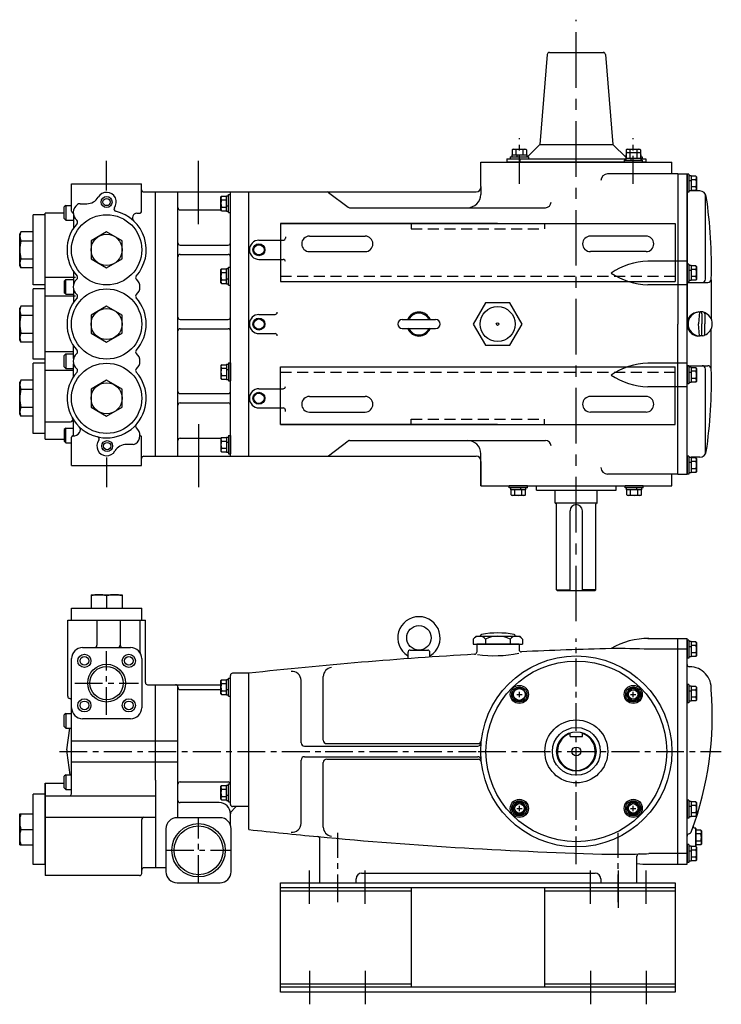
# Model space of a CAD drawing. Extents: x -32.5 to 28.6, y -21.1 to 23.2.
# Drawn here: x -2.9 to 28.6, y -21.1 to 23.2 of the extents above; entities that cross this region are included whole.
import ezdxf

# ---------------------------------------------------------------- set-up
doc = ezdxf.new("R2010")
doc.units = 0
doc.header["$MEASUREMENT"] = 0
for name, pattern in [('CENTER', [2, 1.25, -0.25, 0.25, -0.25]), ('CENTERX2', [4, 2.5, -0.5, 0.5, -0.5]), ('DASHED', [0.75, 0.5, -0.25])]:
    doc.linetypes.add(name, pattern=pattern)
doc.layers.add('OBJ', color=7, linetype='CONTINUOUS')

msp = doc.modelspace()

# ---------------------------------------------------------------- linework, layer by layer
at = {"layer": 'OBJ', "linetype": 'CENTERX2'}
msp.add_line((22.104, -3.831), (22.104, 23.231), dxfattribs=at)
at = {"layer": 'OBJ'}
for p, q in [((20.896, 21.757), (23.312, 21.757)), ((20.896, 21.752), (23.334, 21.752)), ((20.796, 21.665), (20.456, 17.613)), ((23.412, 21.664), (23.752, 17.613)), ((19.218, 17.376), (19.248, 17.406)), ((19.248, 17.406), (19.38, 17.406)), ((19.38, 17.406), (19.705, 17.406)), ((19.705, 17.406), (19.838, 17.406)), ((19.868, 17.376), (19.838, 17.406)), ((19.904, 17.062), (20.456, 17.613)), ((20.456, 17.613), (23.752, 17.613)), ((24.34, 17.025), (23.752, 17.613)), ((24.34, 17.376), (24.37, 17.406)), ((24.37, 17.406), (24.503, 17.406)), ((24.503, 17.406), (24.828, 17.406)), ((24.828, 17.406), (24.96, 17.406)), ((24.99, 17.376), (24.96, 17.406)), ((0.987, 15.545), (0.987, 16.878)), ((5.121, 14.038), (5.121, 16.878)), ((18.979, 16.977), (24.323, 16.977)), ((18.979, 16.977), (18.979, 16.822)), ((19.137, 17.062), (19.949, 17.062)), ((19.137, 16.977), (19.949, 16.977)), ((19.201, 17.156), (19.885, 17.156)), ((19.43, 17.156), (19.43, 17.062)), ((19.559, 16.977), (19.559, 16.822)), ((24.259, 16.907), (25.071, 16.907)), ((24.304, 17.062), (24.34, 17.062)), ((24.323, 17.156), (24.34, 17.156)), ((24.323, 17.001), (25.007, 17.001)), ((24.34, 17.221), (24.37, 17.251)), ((24.37, 17.251), (24.503, 17.251)), ((24.503, 17.251), (24.828, 17.251)), ((24.553, 17.001), (24.553, 16.907)), ((24.828, 17.251), (24.96, 17.251)), ((24.99, 17.221), (24.96, 17.251)), ((24.99, 17.156), (25.007, 17.156)), ((24.99, 17.062), (25.071, 17.062)), ((25.007, 16.977), (25.229, 16.977)), ((25.229, 16.977), (25.229, 16.822)), ((17.807, 16.822), (26.402, 16.822)), ((17.807, 15.724), (17.807, 16.822)), ((25.229, 16.822), (18.979, 16.822)), ((24.259, 16.822), (25.071, 16.822)), ((26.402, 16.29), (26.402, 16.822)), ((26.667, 16.29), (23.512, 16.29)), ((26.667, 16.29), (26.667, 9.54)), ((26.667, 16.29), (27.082, 16.29)), ((27.082, 6.196), (27.082, 16.29)), ((27.082, 16.29), (27.082, 9.54)), ((27.082, 16.278), (27.082, 15.466)), ((27.167, 16.278), (27.167, 15.466)), ((27.261, 15.984), (27.167, 15.984)), ((27.261, 16.214), (27.261, 15.53)), ((27.481, 16.197), (27.511, 16.166)), ((27.511, 16.166), (27.511, 16.034)), ((27.511, 16.034), (27.511, 15.709)), ((-0.588, 14.621), (-0.588, 15.849)), ((-0.588, 15.849), (2.562, 15.849)), ((2.562, 14.621), (2.562, 15.849)), ((17.807, 15.724), (17.807, 15.374)), ((27.652, 15.527), (27.261, 15.53)), ((27.481, 15.547), (27.511, 15.577)), ((27.511, 15.709), (27.511, 15.577)), ((2.662, 15.485), (17.607, 15.485)), ((3.19, 3.595), (3.188, 15.485)), ((4.191, 14.776), (4.191, 15.485)), ((6.152, 15.29), (6.122, 15.26)), ((6.122, 15.128), (6.122, 15.26)), ((6.122, 14.803), (6.122, 15.128)), ((6.372, 14.623), (6.372, 15.307)), ((6.466, 14.559), (6.466, 15.371)), ((6.551, 13.19), (6.551, 15.485)), ((6.551, 14.559), (6.551, 15.371)), ((7.376, 3.595), (7.376, 15.485)), ((10.955, 15.465), (11.849, 14.794)), ((27.907, 11.565), (27.907, 15.381)), ((-0.853, 14.88), (-0.923, 14.81)), ((-0.923, 14.29), (-0.923, 14.81)), ((-0.853, 14.88), (-0.588, 14.88)), ((-0.853, 14.88), (-0.853, 14.22)), ((-0.209, 14.953), (0.095, 14.954)), ((4.191, 4.304), (4.191, 14.776)), ((4.291, 14.676), (6.122, 14.676)), ((6.122, 14.671), (6.122, 14.803)), ((6.152, 14.64), (6.122, 14.671)), ((6.372, 14.853), (6.466, 14.853)), ((11.909, 14.774), (20.717, 14.774)), ((-2.32, 11.3), (-2.32, 14.46)), ((-1.769, 14.46), (-2.32, 14.46)), ((-1.769, 4.365), (-1.769, 14.521)), ((-0.923, 14.521), (-1.769, 14.521)), ((-0.853, 14.22), (-0.923, 14.29)), ((-0.853, 14.22), (-0.498, 14.22)), ((-0.498, 14.434), (-0.498, 13.862)), ((2.345, 14.521), (2.462, 14.521)), ((8.798, 14.058), (26.548, 14.058)), ((18.567, 14.058), (8.798, 14.058)), ((8.798, 14.058), (8.798, 11.458)), ((14.673, 14.058), (14.673, 13.818)), ((20.673, 14.058), (20.673, 13.818)), ((26.548, 14.058), (26.548, 11.458)), ((-2.868, 13.69), (-2.92, 13.599)), ((-2.92, 13.285), (-2.92, 13.599)), ((-2.32, 13.69), (-2.868, 13.69)), ((0.987, 13.69), (0.285, 13.285)), ((1.688, 13.285), (0.987, 13.69)), ((7.836, 13.31), (8.922, 13.31)), ((9.022, 13.469), (9.022, 13.41)), ((10.108, 13.498), (12.608, 13.498)), ((25.238, 13.498), (22.738, 13.498)), ((-2.92, 12.475), (-2.92, 13.285)), ((-2.868, 13.285), (-2.32, 13.285)), ((0.285, 13.285), (0.285, 12.475)), ((1.688, 12.475), (1.688, 13.285)), ((4.291, 13.09), (6.451, 13.09)), ((6.551, 9.85), (6.551, 13.19)), ((-2.92, 12.161), (-2.92, 12.475)), ((-2.868, 12.475), (-2.32, 12.475)), ((0.285, 12.475), (0.987, 12.07)), ((0.987, 12.07), (1.688, 12.475)), ((4.291, 12.67), (6.451, 12.67)), ((7.836, 12.45), (8.922, 12.45)), ((10.108, 12.798), (12.608, 12.798)), ((25.238, 12.798), (22.738, 12.798)), ((-2.868, 12.07), (-2.92, 12.161)), ((-2.32, 12.07), (-2.868, 12.07)), ((6.152, 12.017), (6.122, 11.987)), ((6.122, 11.855), (6.122, 11.987)), ((6.372, 11.35), (6.372, 12.034)), ((6.466, 11.286), (6.466, 12.098)), ((6.551, 11.286), (6.551, 12.098)), ((27.082, 12.365), (25.321, 12.365)), ((27.082, 12.241), (27.082, 11.429)), ((27.167, 12.241), (27.167, 11.429)), ((27.261, 12.177), (27.261, 11.493)), ((27.481, 12.16), (27.511, 12.129)), ((27.511, 12.129), (27.511, 11.997)), ((27.511, 11.997), (27.511, 11.672)), ((-0.418, 11.631), (-1.769, 11.631)), ((-0.853, 11.54), (-0.923, 11.47)), ((-0.853, 10.88), (-0.853, 11.54)), ((-0.853, 11.54), (-0.498, 11.54)), ((-0.498, 11.898), (-0.498, 11.327)), ((6.122, 11.53), (6.122, 11.855)), ((6.122, 11.397), (6.122, 11.53)), ((6.372, 11.58), (6.466, 11.58)), ((27.261, 11.947), (27.167, 11.947)), ((27.481, 11.51), (27.511, 11.54)), ((27.511, 11.672), (27.511, 11.54)), ((28.166, 11.528), (28.166, 9.772)), ((-1.769, 11.3), (-2.32, 11.3)), ((-2.32, 7.96), (-2.32, 11.12)), ((-1.769, 11.12), (-2.32, 11.12)), ((-0.923, 11.47), (-0.923, 10.95)), ((-0.498, 11.094), (-0.498, 10.522)), ((6.152, 11.367), (6.122, 11.397)), ((8.798, 11.458), (26.548, 11.458)), ((27.082, 11.305), (25.321, 11.305)), ((27.082, 11.415), (28.021, 11.415)), ((28.166, 11.415), (28.166, 11.37)), ((-0.418, 10.79), (-1.769, 10.79)), ((-0.853, 10.88), (-0.923, 10.95)), ((-0.853, 10.88), (-0.498, 10.88)), ((-2.868, 10.35), (-2.92, 10.259)), ((-2.92, 9.945), (-2.92, 10.259)), ((-2.32, 10.35), (-2.868, 10.35)), ((0.987, 10.35), (0.285, 9.945)), ((1.688, 9.945), (0.987, 10.35)), ((18.017, 10.493), (17.467, 9.54)), ((19.117, 10.493), (18.017, 10.493)), ((19.667, 9.54), (19.117, 10.493)), ((-2.92, 9.135), (-2.92, 9.945)), ((-2.868, 9.945), (-2.32, 9.945)), ((0.285, 9.945), (0.285, 9.135)), ((1.688, 9.135), (1.688, 9.945)), ((4.291, 9.75), (6.451, 9.75)), ((6.551, 3.595), (6.551, 9.85)), ((7.836, 9.97), (8.559, 9.97)), ((27.643, 10.084), (27.597, 9.544)), ((27.796, 10.084), (27.67, 10.084)), ((4.291, 9.33), (6.451, 9.33)), ((14.278, 9.74), (15.78, 9.74)), ((14.278, 9.34), (15.78, 9.34)), ((17.467, 9.54), (18.017, 8.588)), ((19.117, 8.588), (19.667, 9.54)), ((26.667, 2.79), (26.667, 9.54)), ((27.082, 2.79), (27.082, 9.54)), ((27.644, 9.006), (27.597, 9.545)), ((28.166, 7.553), (28.166, 9.318)), ((-2.92, 8.821), (-2.92, 9.135)), ((-2.868, 9.135), (-2.32, 9.135)), ((0.285, 9.135), (0.987, 8.73)), ((0.987, 8.73), (1.688, 9.135)), ((7.836, 9.11), (8.559, 9.11)), ((27.797, 9.006), (27.671, 9.006)), ((-2.868, 8.73), (-2.92, 8.821)), ((-2.32, 8.73), (-2.868, 8.73)), ((-0.498, 7.987), (-0.498, 8.558)), ((18.017, 8.588), (19.117, 8.588)), ((-0.498, 8.291), (-1.769, 8.291)), ((-0.853, 8.2), (-0.923, 8.13)), ((-0.923, 7.61), (-0.923, 8.13)), ((-0.853, 8.2), (-0.853, 7.54)), ((-0.853, 8.2), (-0.498, 8.2)), ((-1.769, 7.96), (-2.32, 7.96)), ((-2.32, 4.62), (-2.32, 7.78)), ((-1.769, 7.78), (-2.32, 7.78)), ((-0.853, 7.54), (-0.923, 7.61)), ((-0.853, 7.54), (-0.498, 7.54)), ((-0.498, 7.182), (-0.498, 7.754)), ((6.152, 7.713), (6.122, 7.683)), ((6.122, 7.683), (6.122, 7.551)), ((6.122, 7.551), (6.122, 7.226)), ((6.372, 7.73), (6.372, 7.046)), ((6.466, 7.794), (6.466, 6.982)), ((6.551, 7.794), (6.551, 6.982)), ((8.798, 7.622), (26.548, 7.622)), ((8.798, 5.022), (8.798, 7.622)), ((27.082, 7.776), (25.321, 7.776)), ((26.548, 5.022), (26.548, 7.622)), ((27.082, 7.665), (28.021, 7.665)), ((27.082, 7.659), (27.082, 6.847)), ((27.167, 7.659), (27.167, 6.847)), ((27.261, 7.595), (27.261, 6.911)), ((27.481, 7.578), (27.511, 7.548)), ((27.511, 7.548), (27.511, 7.416)), ((28.166, 7.665), (28.166, 7.752)), ((-0.498, 7.45), (-1.769, 7.45)), ((6.122, 7.226), (6.122, 7.093)), ((6.152, 7.063), (6.122, 7.093)), ((6.372, 7.501), (6.466, 7.501)), ((27.261, 7.366), (27.167, 7.366)), ((27.511, 7.416), (27.511, 7.091)), ((27.511, 7.091), (27.511, 6.958)), ((27.907, 3.699), (27.907, 7.515)), ((-2.868, 7.01), (-2.92, 6.919)), ((-2.92, 6.605), (-2.92, 6.919)), ((-2.32, 7.01), (-2.868, 7.01)), ((0.987, 7.01), (0.285, 6.605)), ((1.688, 6.605), (0.987, 7.01)), ((27.082, 6.716), (25.321, 6.716)), ((27.481, 6.928), (27.511, 6.958)), ((-2.92, 5.795), (-2.92, 6.605)), ((-2.868, 6.605), (-2.32, 6.605)), ((0.285, 6.605), (0.285, 5.795)), ((1.688, 5.795), (1.688, 6.605)), ((4.291, 6.41), (6.451, 6.41)), ((7.836, 6.63), (8.922, 6.63)), ((10.108, 6.282), (12.608, 6.282)), ((25.238, 6.282), (22.738, 6.282)), ((-2.92, 5.481), (-2.92, 5.795)), ((-2.868, 5.795), (-2.32, 5.795)), ((0.285, 5.795), (0.987, 5.39)), ((0.987, 5.39), (1.688, 5.795)), ((4.291, 5.99), (6.451, 5.99)), ((7.836, 5.77), (8.922, 5.77)), ((-2.868, 5.39), (-2.92, 5.481)), ((-2.32, 5.39), (-2.868, 5.39)), ((9.022, 5.612), (9.022, 5.67)), ((10.108, 5.582), (12.608, 5.582)), ((25.238, 5.582), (22.738, 5.582)), ((-1.769, 5.145), (-0.632, 5.145)), ((-0.498, 4.51), (-0.498, 5.218)), ((5.121, 5.043), (5.121, 2.202)), ((8.798, 5.022), (26.548, 5.022)), ((18.567, 5.022), (8.798, 5.022)), ((14.673, 5.022), (14.673, 5.262)), ((20.673, 5.022), (20.673, 5.262)), ((-1.769, 4.62), (-2.32, 4.62)), ((-0.853, 4.86), (-0.923, 4.79)), ((-0.923, 4.79), (-0.923, 4.27)), ((-0.853, 4.86), (-0.498, 4.86)), ((-0.853, 4.2), (-0.853, 4.86)), ((-0.588, 3.181), (-0.588, 4.449)), ((2.562, 3.181), (2.562, 4.449)), ((6.152, 4.44), (6.122, 4.41)), ((6.372, 4.457), (6.372, 3.773)), ((6.466, 4.521), (6.466, 3.709)), ((6.551, 4.521), (6.551, 3.709)), ((-1.769, 4.365), (-0.923, 4.365)), ((-0.853, 4.2), (-0.923, 4.27)), ((-0.853, 4.2), (-0.588, 4.2)), ((2.183, 4.127), (1.879, 4.127)), ((4.191, 3.595), (4.191, 4.304)), ((4.291, 4.404), (6.122, 4.404)), ((6.122, 4.41), (6.122, 4.278)), ((6.122, 4.278), (6.122, 3.953)), ((6.372, 4.228), (6.466, 4.228)), ((10.955, 3.615), (11.849, 4.286)), ((11.909, 4.306), (20.717, 4.306)), ((2.662, 3.595), (17.607, 3.595)), ((6.122, 3.953), (6.122, 3.82)), ((6.152, 3.79), (6.122, 3.82)), ((17.807, 2.259), (17.807, 3.706)), ((17.807, 3.356), (17.807, 3.706)), ((27.082, 3.599), (27.082, 2.787)), ((27.167, 3.599), (27.167, 2.787)), ((27.652, 3.554), (27.261, 3.551)), ((-0.588, 3.181), (2.562, 3.181)), ((0.987, 3.536), (0.987, 2.202)), ((17.807, 3.356), (17.807, 2.259)), ((27.261, 3.305), (27.167, 3.305)), ((27.261, 3.535), (27.261, 2.851)), ((27.481, 3.518), (27.511, 3.487)), ((27.511, 3.487), (27.511, 3.355)), ((27.511, 3.355), (27.511, 3.03)), ((26.667, 2.79), (23.512, 2.79)), ((26.402, 2.259), (26.402, 2.79)), ((26.667, 2.79), (26.402, 2.79)), ((26.667, 2.79), (27.082, 2.79)), ((27.481, 2.868), (27.511, 2.898)), ((27.511, 3.03), (27.511, 2.898)), ((17.807, 2.259), (26.402, 2.259)), ((19.902, 2.259), (19.09, 2.259)), ((20.311, 2.074), (20.311, 2.264)), ((23.891, 2.074), (23.891, 2.259)), ((25.112, 2.259), (24.3, 2.259)), ((19.902, 2.174), (19.09, 2.174)), ((19.838, 2.08), (19.154, 2.08)), ((19.171, 1.86), (19.201, 1.83)), ((19.333, 1.83), (19.201, 1.83)), ((19.658, 1.83), (19.333, 1.83)), ((19.608, 2.08), (19.608, 2.174)), ((19.79, 1.83), (19.658, 1.83)), ((19.821, 1.86), (19.79, 1.83)), ((20.311, 2.074), (23.891, 2.074)), ((21.156, 1.487), (21.156, 2.074)), ((23.046, 1.487), (23.046, 2.074)), ((25.112, 2.174), (24.3, 2.174)), ((25.048, 2.08), (24.364, 2.08)), ((24.381, 1.86), (24.411, 1.83)), ((24.543, 1.83), (24.411, 1.83)), ((24.868, 1.83), (24.543, 1.83)), ((24.818, 2.08), (24.818, 2.174)), ((25, 1.83), (24.868, 1.83)), ((25.031, 1.86), (25, 1.83)), ((23.046, 1.487), (21.156, 1.487)), ((21.156, 1.487), (21.161, 1.487)), ((21.216, -2.413), (21.216, 1.432)), ((22.986, -2.413), (22.986, 1.432)), ((23.041, 1.487), (23.046, 1.487)), ((21.826, -2.443), (21.826, 1.144)), ((22.376, -2.443), (22.376, 1.144)), ((0.285, -2.634), (1.688, -2.634)), ((0.285, -2.634), (0.285, -3.234)), ((1.688, -2.634), (1.688, -3.234)), ((21.216, -2.413), (21.826, -2.413)), ((21.216, -2.413), (21.246, -2.443)), ((21.246, -2.443), (22.956, -2.443)), ((22.986, -2.413), (22.376, -2.413)), ((22.956, -2.443), (22.986, -2.413)), ((0.987, -2.687), (0.987, -3.234)), ((-0.593, -3.234), (2.567, -3.234)), ((-0.593, -3.785), (-0.593, -3.234)), ((2.567, -3.785), (2.567, -3.234)), ((-0.758, -7.206), (-0.758, -3.785)), ((-0.758, -3.785), (2.732, -3.785)), ((0.552, -3.785), (0.552, -4.908)), ((1.596, -3.785), (1.596, -4.908)), ((2.487, -3.785), (2.487, -5.209)), ((2.732, -6.583), (2.732, -3.785)), ((17.473, -4.631), (17.597, -4.502)), ((17.473, -4.631), (17.473, -4.862)), ((19.527, -4.862), (17.627, -4.862)), ((17.627, -4.862), (17.627, -5.214)), ((17.755, -4.862), (17.755, -4.863)), ((17.797, -4.502), (17.797, -4.478)), ((18.025, -4.631), (18.025, -4.862)), ((19.129, -4.631), (19.129, -4.862)), ((19.357, -4.502), (19.357, -4.478)), ((19.399, -4.862), (19.399, -4.863)), ((19.527, -4.862), (19.527, -5.104)), ((19.68, -4.631), (19.557, -4.502)), ((19.68, -4.631), (19.68, -4.862)), ((25.321, -4.605), (27.082, -4.605)), ((26.667, -14.761), (26.667, -4.605)), ((27.082, -14.761), (27.082, -4.605)), ((27.082, -4.68), (27.082, -5.492)), ((27.167, -4.68), (27.167, -5.492)), ((27.261, -4.744), (27.261, -5.428)), ((27.481, -4.761), (27.511, -4.791)), ((27.511, -4.791), (27.511, -4.923)), ((-0.093, -5.008), (2.067, -5.008)), ((14.537, -5.511), (14.537, -5.226)), ((14.637, -5.126), (15.421, -5.126)), ((15.521, -5.441), (15.521, -5.226)), ((27.082, -5.086), (25.367, -5.086)), ((27.261, -4.973), (27.167, -4.973)), ((27.511, -4.923), (27.511, -5.248)), ((27.511, -5.248), (27.511, -5.38)), ((-0.593, -7.403), (-0.593, -5.508)), ((2.567, -5.508), (2.567, -7.716)), ((27.481, -5.411), (27.511, -5.38)), ((7.376, -6.168), (6.651, -6.168)), ((7.376, -13.199), (7.376, -6.168)), ((27.203, -5.878), (27.182, -5.878)), ((6.152, -6.468), (6.122, -6.498)), ((6.122, -6.63), (6.122, -6.498)), ((6.122, -6.955), (6.122, -6.63)), ((6.372, -7.135), (6.372, -6.451)), ((6.466, -7.199), (6.466, -6.387)), ((6.551, -11.137), (6.551, -6.268)), ((6.551, -7.199), (6.551, -6.387)), ((9.73, -9.296), (9.73, -6.486)), ((10.73, -9.183), (10.73, -6.314)), ((2.832, -6.683), (4.091, -6.683)), ((3.191, -10.976), (3.191, -6.683)), ((4.091, -6.683), (6.122, -6.683)), ((4.191, -6.8), (4.191, -6.783)), ((4.191, -11.154), (4.191, -6.8)), ((4.291, -6.9), (6.122, -6.9)), ((6.122, -7.088), (6.122, -6.955)), ((6.372, -6.906), (6.466, -6.906)), ((19.543, -7.242), (19.543, -7.002)), ((24.665, -7.242), (24.665, -7.002)), ((27.082, -6.68), (27.082, -7.492)), ((27.167, -6.68), (27.167, -7.492)), ((27.261, -6.973), (27.167, -6.973)), ((27.261, -6.744), (27.261, -7.428)), ((27.481, -6.761), (27.511, -6.791)), ((27.511, -6.791), (27.511, -6.923)), ((27.511, -6.923), (27.511, -7.248)), ((-0.593, -11.585), (-0.593, -7.403)), ((6.152, -7.118), (6.122, -7.088)), ((19.423, -7.122), (19.663, -7.122)), ((24.545, -7.122), (24.785, -7.122)), ((27.481, -7.411), (27.511, -7.38)), ((27.511, -7.248), (27.511, -7.38)), ((-0.853, -7.975), (-0.923, -8.045)), ((-0.923, -8.565), (-0.923, -8.045)), ((-0.853, -7.975), (-0.853, -8.635)), ((-0.853, -7.975), (-0.593, -7.975)), ((2.067, -8.216), (-0.093, -8.216)), ((-0.853, -8.635), (-0.923, -8.565)), ((-0.853, -8.635), (-0.593, -8.635)), ((-0.798, -9.615), (-0.663, -8.635)), ((-0.593, -9.214), (4.191, -9.214)), ((21.828, -9.014), (22.38, -9.014)), ((9.88, -9.446), (17.673, -9.446)), ((-0.798, -9.752), (-0.663, -10.731)), ((-0.593, -10.153), (4.191, -10.153)), ((9.73, -12.922), (9.73, -10.071)), ((9.88, -9.921), (17.673, -9.921)), ((10.73, -13.094), (10.73, -10.183)), ((-0.853, -10.731), (-0.923, -10.801)), ((-0.923, -11.321), (-0.923, -10.801)), ((-0.853, -10.731), (-0.853, -11.391)), ((-0.853, -10.731), (-0.593, -10.731)), ((3.191, -10.976), (3.191, -14.92)), ((4.291, -11.054), (6.451, -11.054)), ((-1.769, -11.11), (-1.769, -15.27)), ((-1.769, -11.11), (-0.923, -11.11)), ((-1.769, -14.731), (-1.769, -11.11)), ((-0.853, -11.391), (-0.923, -11.321)), ((-0.853, -11.391), (-0.593, -11.391)), ((4.191, -11.887), (4.191, -11.154)), ((6.152, -11.218), (6.122, -11.248)), ((6.122, -11.38), (6.122, -11.248)), ((6.122, -11.705), (6.122, -11.38)), ((6.372, -11.885), (6.372, -11.201)), ((6.466, -11.949), (6.466, -11.137)), ((6.551, -11.949), (6.551, -11.137)), ((6.551, -12.068), (6.551, -11.154)), ((-2.32, -14.77), (-2.32, -11.61)), ((-1.769, -11.61), (-2.32, -11.61)), ((-1.769, -11.685), (3.191, -11.685)), ((4.191, -12.668), (4.191, -11.887)), ((6.122, -11.838), (6.122, -11.705)), ((6.152, -11.868), (6.122, -11.838)), ((6.372, -11.656), (6.466, -11.656)), ((27.082, -11.875), (27.082, -12.687)), ((27.167, -11.875), (27.167, -12.687)), ((27.261, -11.939), (27.261, -12.623)), ((27.481, -11.956), (27.511, -11.987)), ((6.051, -11.987), (4.291, -11.987)), ((6.576, -12.421), (6.77, -12.202)), ((7.376, -12.168), (6.651, -12.168)), ((19.423, -12.245), (19.663, -12.245)), ((19.543, -12.365), (19.543, -12.125)), ((24.545, -12.245), (24.785, -12.245)), ((24.665, -12.365), (24.665, -12.125)), ((27.261, -12.169), (27.167, -12.169)), ((27.511, -11.987), (27.511, -12.119)), ((27.511, -12.119), (27.511, -12.444)), ((-2.92, -13.892), (-2.92, -12.489)), ((-2.92, -12.489), (-2.32, -12.489)), ((-1.769, -12.648), (3.191, -12.648)), ((2.567, -15.02), (2.567, -12.748)), ((6.085, -12.668), (4.156, -12.668)), ((6.551, -12.985), (6.551, -12.487)), ((27.481, -12.606), (27.511, -12.576)), ((27.511, -12.444), (27.511, -12.576)), ((-2.868, -13.19), (-2.32, -13.19)), ((3.656, -13.168), (3.656, -15.097)), ((6.585, -15.097), (6.585, -13.168)), ((27.482, -13.131), (27.422, -13.131)), ((27.482, -13.957), (27.482, -13.131)), ((27.482, -13.15), (27.482, -13.957)), ((27.482, -13.231), (27.482, -13.881)), ((27.702, -13.231), (27.732, -13.262)), ((27.732, -13.262), (27.732, -13.394)), ((10.576, -15.589), (10.576, -13.616)), ((27.104, -13.404), (27.097, -13.404)), ((27.732, -13.394), (27.732, -13.719)), ((27.732, -13.719), (27.732, -13.851)), ((-2.92, -13.892), (-2.32, -13.892)), ((27.082, -13.875), (27.082, -14.687)), ((27.167, -13.875), (27.167, -14.687)), ((27.261, -14.169), (27.167, -14.169)), ((27.261, -13.939), (27.261, -14.623)), ((27.481, -13.956), (27.511, -13.987)), ((27.511, -13.987), (27.511, -14.119)), ((27.511, -14.119), (27.511, -14.444)), ((27.702, -13.881), (27.732, -13.851)), ((24.826, -15.589), (24.826, -14.395)), ((27.082, -14.281), (25.367, -14.281)), ((27.481, -14.606), (27.511, -14.576)), ((27.511, -14.444), (27.511, -14.576)), ((-1.769, -14.77), (-2.32, -14.77)), ((2.567, -15.17), (2.567, -15.02)), ((3.656, -14.92), (2.667, -14.92)), ((10.108, -16.539), (10.108, -15.039)), ((12.608, -16.539), (12.608, -15.039)), ((22.738, -16.539), (22.738, -15.039)), ((23.988, -15.039), (23.988, -16.723)), ((25.238, -16.539), (25.238, -15.039)), ((25.321, -14.761), (27.082, -14.761)), ((2.467, -15.27), (-1.769, -15.27)), ((12.201, -15.589), (12.201, -15.409)), ((12.451, -15.159), (22.951, -15.159)), ((23.201, -15.409), (23.201, -15.589)), ((4.156, -15.597), (6.085, -15.597)), ((8.798, -15.589), (26.548, -15.589)), ((8.798, -20.509), (8.798, -15.589)), ((8.798, -15.809), (26.548, -15.809)), ((10.576, -15.589), (12.201, -15.589)), ((14.673, -15.809), (14.673, -20.289)), ((20.673, -15.809), (20.673, -20.289)), ((23.201, -15.589), (24.826, -15.589)), ((26.548, -15.589), (26.548, -20.509)), ((8.798, -15.949), (14.673, -15.949)), ((20.673, -15.949), (26.548, -15.949)), ((10.108, -19.559), (10.108, -21.059)), ((12.608, -19.559), (12.608, -21.059)), ((22.738, -19.559), (22.738, -21.059)), ((25.238, -19.559), (25.238, -21.059)), ((14.673, -20.149), (8.798, -20.149)), ((26.548, -20.289), (8.798, -20.289)), ((26.548, -20.149), (20.673, -20.149)), ((26.548, -20.509), (8.798, -20.509))]:
    msp.add_line(p, q, dxfattribs=at)
at = {"layer": 'OBJ', "linetype": 'CENTER'}
for p, q in [((19.543, 15.852), (19.543, 17.902)), ((24.665, 15.852), (24.665, 17.902)), ((22.104, -14.761), (22.104, -4.605)), ((0.987, -8.045), (0.987, -5.179)), ((-0.446, -6.612), (2.419, -6.612)), ((-1.131, -9.683), (10.743, -9.683)), ((10.809, -9.683), (17.602, -9.683)), ((17.691, -9.683), (28.622, -9.683)), ((5.121, -15.597), (5.121, -12.674)), ((11.388, -16.467), (11.388, -13.349)), ((23.988, -16.467), (23.988, -13.349)), ((3.656, -14.132), (6.585, -14.132))]:
    msp.add_line(p, q, dxfattribs=at)
at = {"layer": 'OBJ', "linetype": 'Continuous'}
for p, q in [((19.218, 17.376), (19.218, 17.156)), ((19.38, 17.376), (19.38, 17.156)), ((19.705, 17.376), (19.705, 17.156)), ((19.868, 17.376), (19.868, 17.156)), ((24.34, 17.376), (24.34, 17.156)), ((24.503, 17.376), (24.503, 17.251)), ((24.828, 17.376), (24.828, 17.251)), ((24.99, 17.376), (24.99, 17.156)), ((19.137, 17.062), (19.137, 16.977)), ((19.201, 17.156), (19.201, 17.062)), ((19.885, 17.156), (19.885, 17.062)), ((19.949, 17.062), (19.949, 16.977)), ((24.259, 16.907), (24.259, 16.822)), ((24.323, 17.156), (24.323, 17.062)), ((24.323, 17.001), (24.323, 16.907)), ((24.34, 17.221), (24.34, 17.001)), ((24.503, 17.221), (24.503, 17.001)), ((24.828, 17.221), (24.828, 17.001)), ((24.99, 17.221), (24.99, 17.001)), ((25.007, 17.156), (25.007, 17.062)), ((25.007, 17.001), (25.007, 16.907)), ((25.071, 17.062), (25.071, 16.977)), ((25.071, 16.907), (25.071, 16.822)), ((27.167, 16.278), (27.082, 16.278)), ((27.261, 16.214), (27.167, 16.214)), ((27.481, 16.197), (27.261, 16.197)), ((27.481, 16.034), (27.261, 16.034)), ((27.261, 15.53), (27.167, 15.53)), ((27.481, 15.709), (27.261, 15.709)), ((27.481, 15.547), (27.261, 15.547)), ((6.152, 15.29), (6.372, 15.29)), ((6.152, 15.128), (6.372, 15.128)), ((6.372, 15.307), (6.466, 15.307)), ((6.466, 15.371), (6.551, 15.371)), ((27.167, 15.466), (27.082, 15.466)), ((6.152, 14.803), (6.372, 14.803)), ((6.152, 14.64), (6.372, 14.64)), ((6.372, 14.623), (6.466, 14.623)), ((6.466, 14.559), (6.551, 14.559)), ((6.152, 12.017), (6.372, 12.017)), ((6.372, 12.034), (6.466, 12.034)), ((6.466, 12.098), (6.551, 12.098)), ((27.167, 12.241), (27.082, 12.241)), ((27.261, 12.177), (27.167, 12.177)), ((27.481, 12.16), (27.261, 12.16)), ((27.481, 11.997), (27.261, 11.997)), ((6.152, 11.855), (6.372, 11.855)), ((6.152, 11.53), (6.372, 11.53)), ((27.481, 11.672), (27.261, 11.672)), ((6.152, 11.367), (6.372, 11.367)), ((6.372, 11.35), (6.466, 11.35)), ((6.466, 11.286), (6.551, 11.286)), ((27.167, 11.429), (27.082, 11.429)), ((27.261, 11.493), (27.167, 11.493)), ((27.481, 11.51), (27.261, 11.51)), ((27.616, 10.084), (27.67, 10.084)), ((27.75, 10.004), (27.751, 9.544)), ((27.876, 10.004), (27.877, 9.544)), ((27.751, 9.086), (27.751, 9.546)), ((27.877, 9.086), (27.877, 9.546)), ((27.528, 9.006), (27.671, 9.006)), ((6.152, 7.713), (6.372, 7.713)), ((6.152, 7.551), (6.372, 7.551)), ((6.372, 7.73), (6.466, 7.73)), ((6.466, 7.794), (6.551, 7.794)), ((27.167, 7.659), (27.082, 7.659)), ((27.261, 7.595), (27.167, 7.595)), ((27.481, 7.578), (27.261, 7.578)), ((6.152, 7.226), (6.372, 7.226)), ((27.481, 7.416), (27.261, 7.416)), ((27.481, 7.091), (27.261, 7.091)), ((6.152, 7.063), (6.372, 7.063)), ((6.372, 7.046), (6.466, 7.046)), ((6.466, 6.982), (6.551, 6.982)), ((27.167, 6.847), (27.082, 6.847)), ((27.261, 6.911), (27.167, 6.911)), ((27.481, 6.928), (27.261, 6.928)), ((6.152, 4.44), (6.372, 4.44)), ((6.372, 4.457), (6.466, 4.457)), ((6.466, 4.521), (6.551, 4.521)), ((6.152, 4.278), (6.372, 4.278)), ((6.152, 3.953), (6.372, 3.953)), ((6.152, 3.79), (6.372, 3.79)), ((6.372, 3.773), (6.466, 3.773)), ((6.466, 3.709), (6.551, 3.709)), ((27.167, 3.599), (27.082, 3.599)), ((27.261, 3.535), (27.167, 3.535)), ((27.481, 3.518), (27.261, 3.518)), ((27.481, 3.355), (27.261, 3.355)), ((27.167, 2.787), (27.082, 2.787)), ((27.261, 2.851), (27.167, 2.851)), ((27.481, 3.03), (27.261, 3.03)), ((27.481, 2.868), (27.261, 2.868)), ((19.09, 2.174), (19.09, 2.259)), ((19.902, 2.174), (19.902, 2.259)), ((24.3, 2.174), (24.3, 2.259)), ((25.112, 2.174), (25.112, 2.259)), ((19.154, 2.08), (19.154, 2.174)), ((19.171, 1.86), (19.171, 2.08)), ((19.333, 1.86), (19.333, 2.08)), ((19.658, 1.86), (19.658, 2.08)), ((19.821, 1.86), (19.821, 2.08)), ((19.838, 2.08), (19.838, 2.174)), ((24.364, 2.08), (24.364, 2.174)), ((24.381, 1.86), (24.381, 2.08)), ((24.543, 1.86), (24.543, 2.08)), ((24.868, 1.86), (24.868, 2.08)), ((25.031, 1.86), (25.031, 2.08)), ((25.048, 2.08), (25.048, 2.174)), ((17.473, -4.862), (19.68, -4.862)), ((17.597, -4.502), (18.025, -4.502)), ((18.025, -4.502), (19.129, -4.502)), ((19.129, -4.502), (19.557, -4.502)), ((27.167, -4.68), (27.082, -4.68)), ((27.261, -4.744), (27.167, -4.744)), ((27.481, -4.761), (27.261, -4.761)), ((27.481, -4.923), (27.261, -4.923)), ((27.481, -5.248), (27.261, -5.248)), ((27.167, -5.492), (27.082, -5.492)), ((27.261, -5.428), (27.167, -5.428)), ((27.481, -5.411), (27.261, -5.411)), ((6.152, -6.468), (6.372, -6.468)), ((6.152, -6.63), (6.372, -6.63)), ((6.372, -6.451), (6.466, -6.451)), ((6.466, -6.387), (6.551, -6.387)), ((6.152, -6.955), (6.372, -6.955)), ((27.167, -6.68), (27.082, -6.68)), ((27.261, -6.744), (27.167, -6.744)), ((27.481, -6.761), (27.261, -6.761)), ((27.481, -6.923), (27.261, -6.923)), ((6.152, -7.118), (6.372, -7.118)), ((6.372, -7.135), (6.466, -7.135)), ((6.466, -7.199), (6.551, -7.199)), ((27.167, -7.492), (27.082, -7.492)), ((27.261, -7.428), (27.167, -7.428)), ((27.481, -7.248), (27.261, -7.248)), ((27.481, -7.411), (27.261, -7.411)), ((21.828, -9.014), (21.828, -8.842)), ((22.38, -9.014), (22.38, -8.842)), ((10.88, -9.333), (17.685, -9.333)), ((10.88, -10.033), (17.685, -10.033)), ((6.152, -11.218), (6.372, -11.218)), ((6.152, -11.38), (6.372, -11.38)), ((6.372, -11.201), (6.466, -11.201)), ((6.466, -11.137), (6.551, -11.137)), ((6.152, -11.705), (6.372, -11.705)), ((6.152, -11.868), (6.372, -11.868)), ((6.372, -11.885), (6.466, -11.885)), ((6.466, -11.949), (6.551, -11.949)), ((27.167, -11.875), (27.082, -11.875)), ((27.261, -11.939), (27.167, -11.939)), ((27.481, -11.956), (27.261, -11.956)), ((27.481, -12.119), (27.261, -12.119)), ((27.167, -12.687), (27.082, -12.687)), ((27.261, -12.623), (27.167, -12.623)), ((27.481, -12.444), (27.261, -12.444)), ((27.481, -12.606), (27.261, -12.606)), ((27.702, -13.231), (27.482, -13.231)), ((27.702, -13.394), (27.482, -13.394)), ((27.702, -13.719), (27.482, -13.719)), ((27.167, -13.875), (27.082, -13.875)), ((27.261, -13.939), (27.167, -13.939)), ((27.481, -13.956), (27.261, -13.956)), ((27.481, -14.119), (27.261, -14.119)), ((27.702, -13.881), (27.482, -13.881)), ((27.481, -14.444), (27.261, -14.444)), ((27.481, -14.606), (27.261, -14.606)), ((27.167, -14.687), (27.082, -14.687)), ((27.261, -14.623), (27.167, -14.623))]:
    msp.add_line(p, q, dxfattribs=at)
at = {"layer": 'OBJ', "linetype": 'DASHED'}
for p, q in [((14.673, 13.818), (20.673, 13.818)), ((8.798, 11.698), (26.548, 11.698)), ((8.798, 7.382), (26.548, 7.382)), ((14.673, 5.262), (20.673, 5.262))]:
    msp.add_line(p, q, dxfattribs=at)
at = {"layer": 'OBJ', "color": 7}
for p, q in [((19.38, -6.841), (19.218, -7.122)), ((19.705, -6.841), (19.38, -6.841)), ((19.868, -7.122), (19.705, -6.841)), ((24.503, -6.841), (24.34, -7.122)), ((24.828, -6.841), (24.503, -6.841)), ((24.99, -7.122), (24.828, -6.841)), ((19.218, -7.122), (19.38, -7.404)), ((19.38, -7.404), (19.705, -7.404)), ((19.705, -7.404), (19.868, -7.122)), ((24.34, -7.122), (24.503, -7.404)), ((24.503, -7.404), (24.828, -7.404)), ((24.828, -7.404), (24.99, -7.122)), ((19.38, -11.963), (19.218, -12.245)), ((19.218, -12.245), (19.38, -12.526)), ((19.705, -11.963), (19.38, -11.963)), ((19.868, -12.245), (19.705, -11.963)), ((19.705, -12.526), (19.868, -12.245)), ((24.503, -11.963), (24.34, -12.245)), ((24.34, -12.245), (24.503, -12.526)), ((24.828, -11.963), (24.503, -11.963)), ((24.99, -12.245), (24.828, -11.963)), ((24.828, -12.526), (24.99, -12.245)), ((19.38, -12.526), (19.705, -12.526)), ((24.503, -12.526), (24.828, -12.526))]:
    msp.add_line(p, q, dxfattribs=at)
at = {"layer": 'OBJ'}
for centre, radius in [((0.987, 15.03), 0.245), ((0.987, 15.03), 0.163), ((0.987, 12.88), 1.58), ((0.987, 12.88), 0.701), ((7.836, 12.88), 0.27), ((7.836, 12.88), 0.23), ((0.987, 9.54), 1.58), ((0.987, 9.54), 0.701), ((18.567, 9.54), 0.785), ((7.836, 9.54), 0.27), ((7.836, 9.54), 0.23), ((18.567, 9.54), 0.0595), ((0.987, 6.2), 1.58), ((0.987, 6.2), 0.701), ((7.836, 6.2), 0.27), ((7.836, 6.2), 0.23), ((1.012, 4.052), 0.245), ((1.012, 4.052), 0.163), ((15.029, -4.575), 0.551), ((-0.013, -5.612), 0.296), ((-0.013, -5.612), 0.196), ((1.987, -5.612), 0.296), ((1.987, -5.612), 0.196), ((22.104, -9.683), 4.298), ((22.104, -9.683), 4.062), ((0.987, -6.612), 0.85), ((0.987, -6.612), 0.75), ((24.665, -7.122), 0.212), ((-0.013, -7.612), 0.296), ((-0.013, -7.612), 0.196), ((1.987, -7.612), 0.296), ((1.987, -7.612), 0.196), ((22.104, -9.683), 1.415), ((22.104, -9.683), 1.075), ((22.104, -9.683), 0.886), ((22.104, -9.683), 0.197), ((19.543, -12.245), 0.212), ((24.665, -12.245), 0.212), ((5.121, -14.132), 1.2), ((5.121, -14.132), 1.1)]:
    msp.add_circle(centre, radius, dxfattribs=at)
at = {"layer": 'OBJ', "color": 7}
for centre, radius in [((19.543, -7.122), 0.406), ((19.543, -7.122), 0.342), ((19.543, -7.122), 0.266), ((24.665, -7.122), 0.406), ((24.665, -7.122), 0.342), ((24.665, -7.122), 0.266), ((19.543, -12.245), 0.406), ((19.543, -12.245), 0.342), ((24.665, -12.245), 0.406), ((24.665, -12.245), 0.342), ((19.543, -12.245), 0.266), ((24.665, -12.245), 0.266)]:
    msp.add_circle(centre, radius, dxfattribs=at)
at = {"layer": 'OBJ'}
for centre, radius, start, end in [((20.896, 21.657), 0.1, 90, 176.0766), ((23.312, 21.657), 0.1, 3.9234, 90), ((19.299, 17.28), 0.125, 49.4686, 130.5314), ((19.543, 16.95), 0.455, 69.0802, 110.9198), ((19.787, 17.28), 0.125, 49.4686, 130.5314), ((24.421, 17.28), 0.125, 49.4686, 130.5314), ((24.665, 16.95), 0.455, 69.0802, 110.9198), ((24.909, 17.28), 0.125, 49.4686, 130.5314), ((24.421, 17.125), 0.125, 49.4686, 130.5314), ((24.665, 16.795), 0.455, 69.0802, 110.9198), ((24.909, 17.125), 0.125, 49.4686, 130.5314), ((23.512, 15.99), 0.3, 90, 180), ((27.386, 16.115), 0.125, 319.4686, 40.5314), ((27.055, 15.872), 0.455, 339.0802, 20.9198), ((2.662, 15.585), 0.1, 180, 270), ((17.607, 15.685), 0.2, 270, 360), ((27.386, 15.628), 0.125, 319.4686, 40.5314), ((27.65, 15.227), 0.3, 8.5559, 89.5347), ((0.094, 15.553), 0.6, 270.059, 329.6351), ((0.987, 15.03), 0.435, 323.3159, 149.6351), ((6.247, 15.209), 0.125, 139.4686, 220.5314), ((6.577, 14.965), 0.455, 159.0802, 200.9198), ((10.895, 15.385), 0.1, 53.1301, 90), ((17.207, 15.374), 0.6, 270, 360), ((7.256, 12.158), 20.923, 358.3638, 8.5559), ((-0.488, 14.621), 0.1, 180, 255.9605), ((-0.063, 14.55), 0.45, 125.6885, 229.8529), ((-0.209, 14.753), 0.2, 90.059, 125.6885), ((1.416, 14.711), 0.1, 143.3159, 256.8082), ((2.462, 14.621), 0.1, 270, 0), ((4.291, 14.776), 0.1, 180, 270), ((6.247, 14.722), 0.125, 139.4686, 220.5314), ((11.909, 14.874), 0.1, 233.1301, 270), ((20.717, 15.024), 0.25, 270, 360), ((-0.418, 14.13), 0.1, 318.3428, 49.8529), ((0.987, 12.88), 1.78, 318.3428, 76.8082), ((2.345, 14.321), 0.2, 90, 226.7089), ((0.987, 12.88), 1.78, 138.3428, 221.6572), ((-2.503, 13.488), 0.417, 150.9421, 209.0579), ((7.836, 12.88), 0.43, 90, 270), ((8.922, 13.41), 0.1, 270, 0), ((10.108, 13.148), 0.35, 90, 270), ((12.608, 13.148), 0.35, 270, 90), ((22.738, 13.148), 0.35, 90, 270), ((25.238, 13.148), 0.35, 270, 90), ((-1.331, 12.88), 1.589, 165.2337, 194.7663), ((4.291, 13.19), 0.1, 180, 270), ((6.451, 13.19), 0.1, 270, 0), ((-2.503, 12.273), 0.417, 150.9421, 209.0579), ((4.291, 12.57), 0.1, 90, 180), ((6.451, 12.57), 0.1, 0, 90), ((8.922, 12.35), 0.1, 0, 90), ((6.247, 11.936), 0.125, 139.4686, 220.5314), ((25.417, 9.219), 3.147, 91.7485, 123.786), ((27.386, 12.078), 0.125, 319.4686, 40.5314), ((27.055, 11.835), 0.455, 339.0802, 20.9198), ((-0.063, 11.21), 0.45, 130.1471, 229.8529), ((-0.418, 11.631), 0.1, 310.1471, 41.6572), ((2.392, 11.631), 0.1, 138.3428, 229.8529), ((2.037, 11.21), 0.45, 310.1471, 49.8529), ((6.577, 11.692), 0.455, 159.0802, 200.9198), ((6.247, 11.449), 0.125, 139.4686, 220.5314), ((25.417, 14.45), 3.147, 236.214, 268.2515), ((27.386, 11.591), 0.125, 319.4686, 40.5314), ((27.757, 11.565), 0.15, 270, 0), ((28.021, 11.565), 0.15, 270, 358.3638), ((0.987, 9.54), 1.78, 138.3428, 221.6572), ((-0.418, 10.79), 0.1, 318.3428, 49.8529), ((2.392, 10.79), 0.1, 130.1471, 221.6572), ((0.987, 9.54), 1.78, 318.3428, 41.6572), ((-2.503, 10.148), 0.417, 150.9421, 209.0579), ((-1.331, 9.54), 1.589, 165.2337, 194.7663), ((4.291, 9.85), 0.1, 180, 270), ((6.451, 9.85), 0.1, 270, 0), ((7.836, 9.54), 0.43, 90, 270), ((8.559, 10.07), 0.1, 270, 0), ((15.029, 9.54), 0.541, 21.7136, 158.2864), ((14.542, 9.8), 0.06, 270, 331.8998), ((15.029, 9.54), 0.492, 28.1002, 151.8998), ((15.516, 9.8), 0.06, 208.1002, 270), ((27.624, 9.538), 0.543, 93.7201, 180.0887), ((27.673, 9.544), 0.543, 96.0809, 180.0887), ((27.796, 10.004), 0.08, 0.0887, 90.0887), ((27.673, 9.544), 0.543, 0.0887, 69.9774), ((4.291, 9.23), 0.1, 90, 180), ((6.451, 9.23), 0.1, 0, 90), ((14.278, 9.54), 0.2, 90, 270), ((15.029, 9.54), 0.541, 201.7136, 338.2864), ((14.542, 9.28), 0.06, 28.1002, 90), ((15.029, 9.54), 0.492, 208.1002, 331.8998), ((15.516, 9.28), 0.06, 90, 151.8998), ((15.78, 9.54), 0.2, 270, 90), ((27.624, 9.54), 0.543, 180, 261.9697), ((27.673, 9.546), 0.543, 180, 261.9697), ((27.673, 9.546), 0.543, 290.1112, 0), ((-2.503, 8.933), 0.417, 150.9421, 209.0579), ((8.559, 9.01), 0.1, 0, 90), ((27.797, 9.086), 0.08, 270, 360), ((-0.063, 7.87), 0.45, 130.1471, 229.8529), ((-0.418, 8.291), 0.1, 310.1471, 41.6572), ((2.392, 8.291), 0.1, 138.3428, 229.8529), ((2.037, 7.87), 0.45, 310.1471, 49.8529), ((6.247, 7.632), 0.125, 139.4686, 220.5314), ((6.577, 7.388), 0.455, 159.0802, 200.9198), ((25.417, 4.63), 3.147, 91.7485, 123.786), ((27.386, 7.497), 0.125, 319.4686, 40.5314), ((27.757, 7.515), 0.15, 0, 90), ((28.021, 7.515), 0.15, 1.6362, 90), ((0.987, 6.2), 1.78, 138.3428, 41.6572), ((-0.418, 7.45), 0.1, 318.3428, 49.8529), ((2.392, 7.45), 0.1, 130.1471, 221.6572), ((6.247, 7.145), 0.125, 139.4686, 220.5314), ((25.417, 9.861), 3.147, 236.214, 268.2515), ((27.055, 7.253), 0.455, 339.0802, 20.9198), ((27.386, 7.009), 0.125, 319.4686, 40.5314), ((7.256, 6.922), 20.923, 351.4441, 1.6362), ((-2.503, 6.808), 0.417, 150.9421, 209.0579), ((8.922, 6.73), 0.1, 270, 0), ((-1.331, 6.2), 1.589, 165.2337, 194.7663), ((4.291, 6.51), 0.1, 180, 270), ((6.451, 6.51), 0.1, 270, 0), ((7.836, 6.2), 0.43, 90, 270), ((10.108, 5.932), 0.35, 90, 270), ((12.608, 5.932), 0.35, 270, 90), ((22.738, 5.932), 0.35, 90, 270), ((25.238, 5.932), 0.35, 270, 90), ((-2.503, 5.593), 0.417, 150.9421, 209.0579), ((4.291, 5.89), 0.1, 90, 180), ((6.451, 5.89), 0.1, 0, 90), ((8.922, 5.67), 0.1, 0, 90), ((-0.632, 5.245), 0.1, 270, 30.5364), ((-0.39, 4.777), 0.2, 323.3773, 45.959), ((2.392, 4.951), 0.1, 138.3428, 229.8529), ((2.037, 4.53), 0.45, 305.6885, 49.8529), ((-0.528, 4.449), 0.06, 89.0705, 180), ((-0.525, 4.877), 0.368, 269.4595, 323.3773), ((0.558, 4.37), 0.1, 323.3159, 76.8082), ((2.546, 4.561), 0.06, 183.4179, 248.4422), ((2.502, 4.449), 0.06, 0, 68.4422), ((6.247, 4.359), 0.125, 139.4686, 220.5314), ((0.987, 4.05), 0.435, 143.3159, 329.6351), ((1.88, 3.527), 0.6, 90.059, 149.6351), ((2.192, 4.299), 0.172, 267.0639, 308.6835), ((4.291, 4.304), 0.1, 90, 180), ((6.577, 4.115), 0.455, 159.0802, 200.9198), ((11.909, 4.206), 0.1, 90, 126.8699), ((17.207, 3.706), 0.6, 0, 90), ((17.207, 3.706), 0.6, 0, 90), ((20.717, 4.056), 0.25, 0, 90), ((2.662, 3.495), 0.1, 90, 180), ((6.247, 3.871), 0.125, 139.4686, 220.5314), ((10.895, 3.695), 0.1, 270, 306.8699), ((17.607, 3.395), 0.2, 0, 90), ((27.65, 3.854), 0.3, 270.4653, 351.4441), ((27.386, 3.436), 0.125, 319.4686, 40.5314), ((27.055, 3.193), 0.455, 339.0802, 20.9198), ((23.512, 3.09), 0.3, 180, 270), ((27.386, 2.949), 0.125, 319.4686, 40.5314), ((19.252, 1.955), 0.125, 229.4686, 310.5314), ((19.496, 2.285), 0.455, 249.0802, 290.9198), ((19.739, 1.955), 0.125, 229.4686, 310.5314), ((24.462, 1.955), 0.125, 229.4686, 310.5314), ((24.706, 2.285), 0.455, 249.0802, 290.9198), ((24.949, 1.955), 0.125, 229.4686, 310.5314), ((21.161, 1.432), 0.055, 0, 90), ((22.101, 1.144), 0.275, 0, 180), ((23.041, 1.432), 0.055, 90, 180), ((0.636, -3.832), 1.198, 72.974, 107.026), ((1.338, -3.832), 1.198, 72.974, 107.026), ((15.029, -4.575), 0.951, 302.783, 237.217), ((17.857, -4.478), 0.06, 100.2137, 180), ((18.577, -8.474), 4.12, 79.7863, 100.2137), ((19.297, -4.478), 0.06, 0, 79.7863), ((1.696, -4.908), 0.1, 180, 180), ((17.749, -4.864), 0.361, 40.1849, 139.8151), ((18.577, -5.755), 1.252, 63.8581, 116.1419), ((19.405, -4.864), 0.361, 40.1849, 139.8151), ((25.344, -7.959), 3.354, 89.61, 120.0047), ((27.386, -4.842), 0.125, 319.4686, 40.5314), ((-0.093, -5.508), 0.5, 90, 180), ((0.452, -4.908), 0.1, 270, 0), ((1.496, -4.908), 0.1, 270, 360), ((1.696, -4.908), 0.1, 180, 270), ((2.067, -5.508), 0.5, 0, 90), ((2.587, -5.209), 0.1, 180, 209.9264), ((28.886, -201.215), 196.229, 93.31681, 96.29333), ((14.637, -5.226), 0.1, 90, 180), ((15.421, -5.226), 0.1, 0, 90), ((17.527, -5.214), 0.1, 273.3168, 0), ((18.413, 0.125), 5.503, 262.1128, 281.5412), ((19.627, -5.104), 0.1, 180, 272.7031), ((28.886, -201.215), 196.229, 91.52416, 92.70311), ((23.645, -53.25), 48.195, 87.9529, 89.9744), ((27.055, -5.086), 0.455, 339.0802, 20.9198), ((27.386, -5.329), 0.125, 319.4686, 40.5314), ((14.487, -5.416), 0.05, 0, 57.217), ((15.571, -5.416), 0.05, 122.783, 180), ((6.651, -6.268), 0.1, 90, 180), ((9.33, -6.486), 0.4, 0, 95.7314), ((11.13, -6.314), 0.4, 95.2023, 180), ((27.182, -5.778), 0.1, 180, 270), ((27.203, -6.844), 0.966, 355.6584, 90), ((2.832, -6.583), 0.1, 180, 270), ((6.247, -6.549), 0.125, 139.4686, 220.5314), ((6.577, -6.793), 0.455, 159.0802, 200.9198), ((4.091, -6.783), 0.1, 0, 90), ((4.291, -6.8), 0.1, 180, 270), ((6.247, -7.037), 0.125, 139.4686, 220.5314), ((13.405, -8.109), 14.809, 339.5913, 4.62), ((27.386, -6.842), 0.125, 319.4686, 40.5314), ((27.055, -7.086), 0.455, 339.0802, 20.9198), ((-0.658, -7.206), 0.1, 180, 259.9213), ((-0.693, -7.403), 0.1, 0, 79.9213), ((27.386, -7.329), 0.125, 319.4686, 40.5314), ((-0.093, -7.716), 0.5, 180, 270), ((2.067, -7.716), 0.5, 270, 0), ((9.88, -9.296), 0.15, 180, 270), ((10.88, -9.183), 0.15, 180, 270), ((17.685, -9.183), 0.15, 270, 353.545), ((22.104, -9.683), 0.853, 108.8864, 71.1136), ((-0.303, -9.683), 0.5, 172.1356, 187.8644), ((17.673, -9.296), 0.15, 270, 355.0076), ((9.88, -10.071), 0.15, 90, 180), ((10.88, -10.183), 0.15, 90, 180), ((17.673, -10.071), 0.15, 4.9924, 90), ((17.685, -10.183), 0.15, 6.455, 90), ((4.291, -11.154), 0.1, 90, 180), ((6.451, -11.154), 0.1, 9.614, 90), ((6.247, -11.299), 0.125, 139.4686, 220.5314), ((6.577, -11.543), 0.455, 159.0802, 200.9198), ((-0.693, -11.585), 0.1, 270, 0), ((4.291, -11.887), 0.1, 180, 270), ((6.247, -11.787), 0.125, 139.4686, 220.5314), ((27.386, -12.038), 0.125, 319.4686, 40.5314), ((6.051, -12.487), 0.5, 0, 90), ((6.651, -12.068), 0.1, 180, 270), ((6.844, -12.268), 0.1, 90, 138.4988), ((27.055, -12.281), 0.455, 339.0802, 20.9198), ((-1.723, -12.84), 1.198, 162.974, 197.026), ((2.667, -12.748), 0.1, 90, 180), ((4.156, -13.168), 0.5, 90, 180), ((6.085, -13.168), 0.5, 0, 90), ((6.651, -12.487), 0.1, 138.4988, 180), ((27.386, -12.525), 0.125, 319.4686, 40.5314), ((-1.723, -13.541), 1.198, 162.974, 197.026), ((28.886, 181.848), 196.229, 263.70667, 264.6193), ((9.33, -12.922), 0.4, 264.2686, 0), ((11.13, -13.094), 0.4, 180, 264.7977), ((27.097, -13.204), 0.2, 286.3752, 339.5913), ((27.422, -13.071), 0.06, 160.5065, 270), ((27.607, -13.313), 0.125, 319.4686, 40.5314), ((28.886, 181.848), 196.229, 264.6193, 268.47584), ((10.476, -13.616), 0.1, 0, 84.6193), ((27.182, -13.492), 0.1, 106.3752, 180), ((27.276, -13.556), 0.455, 339.0802, 20.9198), ((27.607, -13.8), 0.125, 319.4686, 40.5314), ((27.386, -14.038), 0.125, 319.4686, 40.5314), ((27.055, -14.281), 0.455, 339.0802, 20.9198), ((23.645, 33.883), 48.195, 270.0256, 271.5194), ((24.926, -14.395), 0.1, 91.5194, 180), ((23.645, 33.883), 48.195, 271.5194, 272.0471), ((27.386, -14.525), 0.125, 319.4686, 40.5314), ((2.667, -15.02), 0.1, 90, 180), ((25.344, -11.408), 3.354, 261.1122, 270.39), ((2.467, -15.17), 0.1, 270, 0), ((4.156, -15.097), 0.5, 180, 270), ((6.085, -15.097), 0.5, 270, 360), ((12.451, -15.409), 0.25, 90, 180), ((22.951, -15.409), 0.25, 0, 90)]:
    msp.add_arc(centre, radius, start, end, dxfattribs=at)
at = {"layer": 'OBJ', "linetype": 'Continuous'}
for centre, start, end in [((27.67, 10.004), 0.0887, 90.0887), ((27.671, 9.086), 270, 0)]:
    msp.add_arc(centre, 0.08, start, end, dxfattribs=at)

doc.saveas('drawing.dxf')
